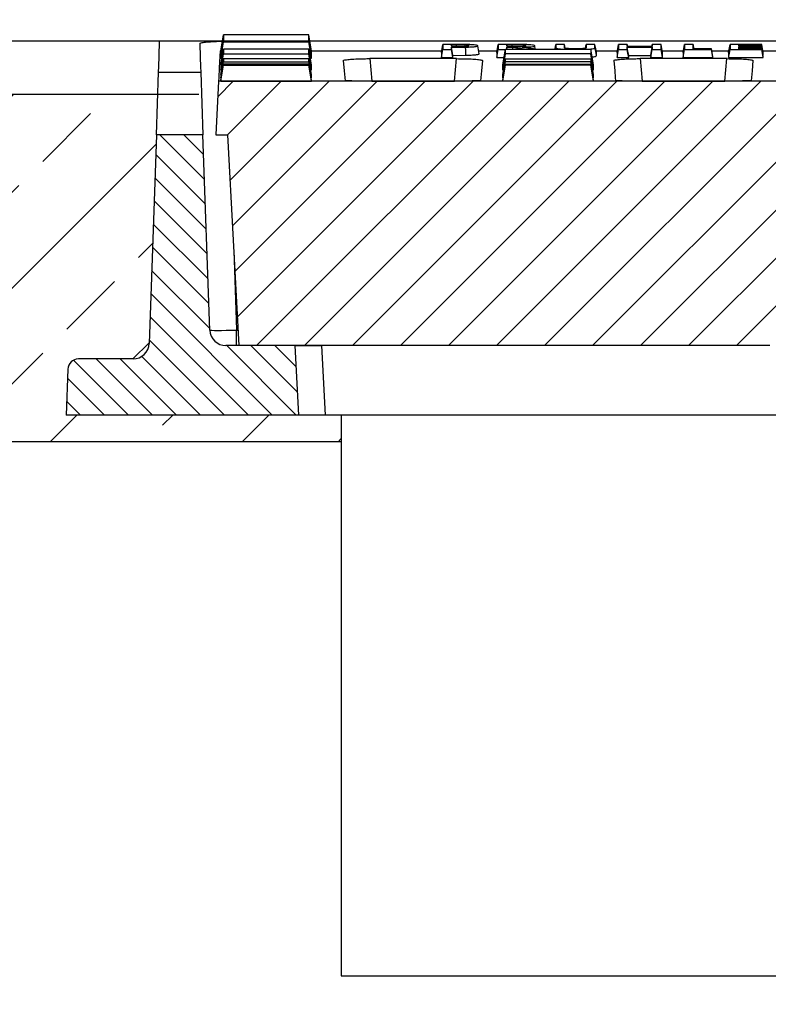
# Model space of a CAD drawing. Units: millimetres. Extents: x -3230 to 16300, y -13670 to 6842.
# Drawn here: x 13762 to 13902, y -1004 to -820 of the extents above; entities that cross this region are included whole.
import ezdxf

# ---------------------------------------------------------------- set-up
doc = ezdxf.new("R2010")
doc.units = ezdxf.units.MM
doc.layers.add('Bauteil', color=7, linetype='Continuous')
doc.layers.add('dimensioning', color=7, linetype='Continuous')
doc.styles.add('Schlitzrinne Textstile', font='arial.ttf')
doc.dimstyles.new('Schlitzrinne Bemaßung', dxfattribs={"dimtxt": 35, "dimasz": 35, "dimexe": 20, "dimexo": 20, "dimgap": 0.09, "dimtad": 0, "dimtih": 1, "dimtoh": 1, "dimdec": 0, "dimlfac": 0.1, "dimzin": 0, "dimdsep": 46, "dimtxsty": 'Schlitzrinne Textstile', "dimblk": 'OBLIQUE', "dimblk1": 'OBLIQUE', "dimblk2": 'OBLIQUE', "dimcen": 0.09, "dimadec": 0, "dimazin": 0, "dimtfac": 1, "dimtdec": 4, "dimtofl": 0, "dimtmove": 0, "dimatfit": 3, "dimldrblk": 'OBLIQUE', "dimfxl": 1, "dimtolj": 1, "dimtzin": 0, "dimlwd": 5, "dimlwe": 5, "dimarcsym": 0})

# ---------------------------------------------------------------- blocks, each defined once
blk = doc.blocks.new('_Oblique')
at = {"color": 0, "linetype": 'ByBlock', "lineweight": -2}
blk.add_line((-0.5, -0.5), (0.5, 0.5), dxfattribs=at)
blk = doc.blocks.new('*D212')
at = {"layer": 'Defpoints', "color": 0, "transparency": 16777216}
for p in [(13537.91, -749.96), (13537.91, -843.6), (14537.91, -843.6)]:
    blk.add_point(p, dxfattribs=at)
at = {"layer": 'dimensioning', "color": 0, "lineweight": 5, "transparency": 16777216}
for p, q in [((13537.91, -823.6), (13537.91, -729.96)), ((14537.91, -823.6), (14537.91, -729.96)), ((13537.91, -749.96), (13985.02, -749.96)), ((14537.91, -749.96), (14090.79, -749.96))]:
    blk.add_line(p, q, dxfattribs=at)
at = {"layer": 'dimensioning', "color": 0, "lineweight": 5, "transparency": 16777216, "xscale": 40, "yscale": 40, "zscale": 40, "rotation": 180}
blk.add_blockref('_Oblique', (13537.91, -749.96), dxfattribs=at)
at = {"layer": 'dimensioning', "color": 0, "lineweight": 5, "transparency": 16777216, "xscale": 40, "yscale": 40, "zscale": 40}
blk.add_blockref('_Oblique', (14537.91, -749.96), dxfattribs=at)
at = {"layer": 'dimensioning', "color": 0, "transparency": 16777216, "insert": (14037.91, -749.96), "char_height": 50, "attachment_point": 5, "style": 'Schlitzrinne Textstile'}
blk.add_mtext('\\A1;100', dxfattribs=at)

msp = doc.modelspace()

# ---------------------------------------------------------------- hatches: boundary and pattern name
h = msp.add_hatch()
h.set_pattern_fill('ANSI33', color=256, scale=4)
h.set_pattern_definition([(45, (10398.396, -3154.06), (-17.96051, 17.96051), []), (45, (10416.357, -3154.06), (-17.96051, 17.96051), [12.7, -6.35])])
h.paths.add_polyline_path([(13537.91, -833.6), (13537.91, -866.1), (13582.91, -873.6), (13582.91, -898.6), (13821.91, -898.6), (13821.91, -893.6), (13818.89, -893.6), (13813.9, -893.6), (13770.4, -893.6), (13770.7, -885.03), (13770.7, -885.03, -0.404026), (13772.7, -883.1), (13772.7, -883.1), (13782.93, -883.1), (13782.93, -883.1, 0.404026), (13785.93, -880.2), (13785.93, -880.2), (13787.29, -841.1), (13787.55, -833.6)])
h.paths.add_polyline_path([(13537.91, -1253.6), (14537.91, -1253.6), (14537.91, -1226.25), (14537.91, -1198.6), (13582.91, -1198.6), (13582.91, -1223.6), (13537.91, -1231.1)])
h.paths.add_polyline_path([(14537.91, -898.6), (14537.91, -870.95), (14537.91, -833.6), (14288.25, -833.6), (14288.51, -841.1), (14289.88, -880.2), (14289.88, -880.2, 0.404026), (14292.88, -883.1), (14292.88, -883.1), (14303.1, -883.1), (14303.1, -883.1, -0.404026), (14305.1, -885.03), (14305.1, -885.03), (14305.4, -893.6), (14261.9, -893.6), (14256.91, -893.6), (14253.91, -893.6), (14253.91, -898.6)])
h.paths.add_polyline_path([(14537.91, -870.95), (14537.91, -898.6), (14556.91, -898.6), (14556.91, -878.8), (14556.91, -873.6)])
h.paths.add_polyline_path([(14582.91, -898.6), (14582.91, -883.6), (14556.91, -878.8), (14556.91, -898.6)])
h.paths.add_polyline_path([(14556.91, -1218.4), (14556.91, -1198.6), (14537.91, -1198.6), (14537.91, -1226.25), (14556.91, -1223.6)])
h.paths.add_polyline_path([(14556.91, -1198.6), (14556.91, -1218.4), (14582.91, -1213.6), (14582.91, -1198.6)])
at = {"layer": 'Bauteil', "linetype": 'Continuous', "lineweight": 18}
h = msp.add_hatch(dxfattribs=at)
h.set_pattern_fill('ANSI31', color=0, scale=2, style=0)
h.set_pattern_definition([(45, (11194.499, -3905.24), (-4.490128, 4.490128), [])])
edge = h.paths.add_edge_path(flags=0)
edge.add_arc((14110.82, -893.1), 1, 183, 270)
edge.add_line((14110.82, -894.1), (14116.92, -894.1))
edge.add_arc((14116.92, -893.1), 1, 270, 357)
edge.add_line((14117.92, -893.15), (14118.33, -885.33))
edge.add_arc((14123.32, -885.59), 5, 90, 177, ccw=False)
edge.add_line((14123.32, -880.59), (14155.06, -880.59))
edge.add_arc((14155.06, -885.59), 5, 3, 90, ccw=False)
edge.add_line((14160.06, -885.33), (14160.47, -893.15))
edge.add_arc((14161.47, -893.1), 1, 183, 270)
edge.add_line((14161.47, -894.1), (14167.57, -894.1))
edge.add_arc((14167.57, -893.1), 1, 270, 357)
edge.add_line((14168.57, -893.15), (14168.98, -885.33))
edge.add_arc((14173.97, -885.59), 5, 90, 177, ccw=False)
edge.add_line((14173.97, -880.59), (14273.1, -880.59))
edge.add_line((14273.1, -880.59), (14275.17, -841.1))
edge.add_line((14275.17, -841.1), (14277.4, -841.1))
edge.add_line((14277.4, -841.1), (14276.88, -831.1))
edge.add_line((14276.88, -831.1), (13798.93, -831.1))
edge.add_line((13798.93, -831.1), (13798.4, -841.1))
edge.add_line((13798.4, -841.1), (13800.63, -841.1))
edge.add_line((13800.63, -841.1), (13802.7, -880.59))
edge.add_line((13802.7, -880.59), (13901.83, -880.59))
edge.add_arc((13901.83, -885.59), 5, 3, 90, ccw=False)
edge.add_line((13906.83, -885.33), (13907.24, -893.15))
edge.add_arc((13908.24, -893.1), 1, 183, 270)
edge.add_line((13908.24, -894.1), (13914.34, -894.1))
edge.add_arc((13914.34, -893.1), 1, 270, 357)
edge.add_line((13915.34, -893.15), (13915.75, -885.33))
edge.add_arc((13920.74, -885.59), 5, 90, 177, ccw=False)
edge.add_line((13920.74, -880.59), (13952.48, -880.59))
edge.add_arc((13952.48, -885.59), 5, 3, 90, ccw=False)
edge.add_line((13957.48, -885.33), (13957.89, -893.15))
edge.add_arc((13958.89, -893.1), 1, 183, 270)
edge.add_line((13958.89, -894.1), (13964.99, -894.1))
edge.add_arc((13964.99, -893.1), 1, 270, 357)
edge.add_line((13965.99, -893.15), (13966.4, -885.33))
edge.add_arc((13971.39, -885.59), 5, 90, 177, ccw=False)
edge.add_line((13971.39, -880.59), (14001.39, -880.59))
edge.add_arc((14001.39, -885.59), 5, 3, 90, ccw=False)
edge.add_line((14006.39, -885.33), (14007.53, -907.15))
edge.add_arc((14008.53, -907.1), 1, 183, 270)
edge.add_line((14008.53, -908.1), (14016.63, -908.1))
edge.add_arc((14016.63, -907.1), 1, 270, 357)
edge.add_line((14017.63, -907.15), (14018.77, -885.33))
edge.add_arc((14023.77, -885.59), 5, 90, 177, ccw=False)
edge.add_line((14023.77, -880.59), (14052.04, -880.59))
edge.add_arc((14052.04, -885.59), 5, 3, 90, ccw=False)
edge.add_line((14057.03, -885.33), (14058.17, -907.15))
edge.add_arc((14059.17, -907.1), 1, 183, 270)
edge.add_line((14059.17, -908.1), (14067.27, -908.1))
edge.add_arc((14067.27, -907.1), 1, 270, 357)
edge.add_line((14068.27, -907.15), (14069.42, -885.33))
edge.add_arc((14074.41, -885.59), 5, 90, 177, ccw=False)
edge.add_line((14074.41, -880.59), (14104.41, -880.59))
edge.add_arc((14104.41, -885.59), 5, 3, 90, ccw=False)
edge.add_line((14109.41, -885.33), (14109.82, -893.15))
h = msp.add_hatch(dxfattribs=at)
h.set_pattern_fill('ANSI31', color=0, angle=90, style=0)
h.set_pattern_definition([(135, (11194.4992, -3905.24), (-2.245064, -2.245064), [])])
edge = h.paths.add_edge_path(flags=0)
edge.add_arc((13772.7, -885.1), 2, 90, 178)
edge.add_line((13770.7, -885.03), (13770.4, -893.6))
edge.add_line((13770.4, -893.6), (13813.9, -893.6))
edge.add_line((13813.9, -893.6), (13813.22, -880.6))
edge.add_line((13813.22, -880.6), (13800.29, -880.6))
edge.add_arc((13800.29, -877.6), 3, 182, 270, ccw=False)
edge.add_line((13797.29, -877.7), (13796.01, -841.1))
edge.add_line((13796.01, -841.1), (13787.29, -841.1))
edge.add_line((13787.29, -841.1), (13785.93, -880.2))
edge.add_arc((13782.93, -880.1), 3, 270, 358, ccw=False)
edge.add_line((13782.93, -883.1), (13772.7, -883.1))

# ---------------------------------------------------------------- linework, layer by layer
at = {"layer": 'Bauteil'}
for p, q in [((14527.91, -823.6), (13547.91, -823.6)), ((13795.25, -833.6), (13537.91, -833.6)), ((13821.91, -893.6), (13821.91, -998.6)), ((13821.91, -898.6), (13582.91, -898.6)), ((13821.91, -998.6), (14253.91, -998.6))]:
    msp.add_line(p, q, dxfattribs=at)
at = {"layer": 'Bauteil', "color": 0, "linetype": 'Continuous', "lineweight": 25}
for p, q in [((13799.65, -823.6), (13787.9, -823.6)), ((13799.33, -826.76), (13799.86, -823.72)), ((14004.4, -823.6), (13816.01, -823.6)), ((13863.7, -824.2), (13862.08, -824.2)), ((13863.83, -824.92), (13863.7, -824.2)), ((13867.64, -824.91), (13867.77, -824.2)), ((13873.55, -825.68), (13873.81, -824.2)), ((13875.51, -824.58), (13875.44, -824.2)), ((13880.05, -824.58), (13880.12, -824.2)), ((13885.9, -825.68), (13886.17, -824.2)), ((13894.41, -825.68), (13894.68, -824.2)), ((13799.23, -825.37), (13799.33, -825.37)), ((13799.33, -825.39), (13799.33, -826.76)), ((13816.32, -825.37), (13840.7, -825.37)), ((13816.33, -826.76), (13816.33, -825.39)), ((13840.64, -825.68), (13840.64, -826.64)), ((13843.47, -824.58), (13843.47, -824.34)), ((13845.1, -824.56), (13845.12, -824.36)), ((13847.61, -825.37), (13851.05, -825.37)), ((13851, -825.68), (13851, -826.64)), ((13851.26, -825.12), (13852.65, -825.12)), ((13852.95, -825.06), (13852.88, -824.71)), ((13854.01, -825.06), (13854.04, -824.71)), ((13858.22, -825.06), (13858.12, -824.46)), ((13862.02, -825.06), (13862.08, -824.77)), ((13869.6, -825.37), (13873.61, -825.37)), ((13869.66, -826.27), (13869.66, -825.68)), ((13873.55, -825.68), (13873.55, -826.64)), ((13879.86, -826.64), (13880.12, -825.12)), ((13881.95, -825.37), (13885.96, -825.37)), ((13882.01, -826.64), (13882.01, -825.68)), ((13885.9, -825.68), (13885.9, -826.64)), ((13891.44, -826.48), (13891.18, -825)), ((13891.24, -825.37), (13894.47, -825.37)), ((13894.41, -825.68), (13894.41, -826.64)), ((13896.34, -824.57), (13896.3, -824.34)), ((13896.35, -825), (13896.3, -824.7)), ((13900.87, -826.05), (13900.61, -824.57)), ((13900.87, -826.22), (13900.61, -824.7)), ((13900.82, -825.37), (13903.26, -825.37)), ((13900.87, -825.86), (13900.87, -825.68)), ((13900.87, -826.22), (13900.87, -826.05)), ((13799.33, -826.76), (13799.55, -826.76)), ((13799.33, -829.86), (13799.86, -826.88)), ((13816.1, -826.76), (13816.33, -826.76)), ((13843.44, -826.86), (13827.22, -826.86)), ((13827.22, -826.86), (13827.59, -831.06)), ((13840.64, -826.64), (13842.8, -826.64)), ((13842.8, -826.24), (13845.24, -826.22)), ((13842.8, -826.64), (13842.8, -826.24)), ((13843.07, -831.06), (13843.44, -826.86)), ((13851, -826.64), (13852.38, -826.64)), ((13852.13, -830.45), (13852.66, -827.43)), ((13873.55, -826.64), (13875.7, -826.64)), ((13875.7, -826.64), (13875.7, -826.24)), ((13875.7, -826.24), (13879.86, -826.24)), ((13894.08, -826.86), (13877.86, -826.86)), ((13877.86, -826.86), (13878.23, -831.06)), ((13879.86, -826.24), (13879.86, -826.64)), ((13879.86, -826.64), (13882.01, -826.64)), ((13885.9, -826.64), (13891.44, -826.64)), ((13891.44, -826.64), (13891.44, -826.48)), ((13893.71, -831.06), (13894.08, -826.86)), ((13894.41, -826.64), (13900.87, -826.64)), ((13900.87, -826.64), (13900.87, -826.48)), ((13787.29, -841.1), (13787.7, -829.37)), ((13787.7, -829.37), (13795.6, -829.37)), ((13795.6, -829.37), (13796.01, -841.1)), ((13799.33, -828.03), (13799.33, -829.01)), ((13816.33, -829.01), (13816.33, -828.03)), ((13852.13, -828.09), (13852.13, -828.03)), ((13852.13, -831.07), (13852.66, -828.07)), ((13852.13, -828.97), (13852.13, -828.09)), ((13852.13, -829.01), (13852.13, -828.97)), ((13869.13, -828.09), (13869.13, -828.03)), ((13869.13, -828.97), (13869.13, -828.09)), ((13869.13, -829.01), (13869.13, -828.97)), ((13798.93, -831.1), (13798.4, -841.1)), ((14276.88, -831.1), (13798.93, -831.1)), ((13799.33, -829.86), (13799.33, -830.45)), ((13799.33, -830.87), (13799.33, -831.07)), ((13799.33, -831.07), (13816.33, -831.07)), ((13816.33, -830.45), (13816.33, -829.86)), ((13816.33, -831.07), (13816.33, -830.87)), ((13827.59, -831.06), (13843.07, -831.06)), ((13852.13, -829.9), (13852.13, -829.86)), ((13852.13, -830.42), (13852.13, -829.9)), ((13852.13, -830.45), (13852.13, -830.42)), ((13852.13, -830.89), (13852.13, -830.87)), ((13852.13, -831.06), (13852.13, -830.89)), ((13852.13, -831.07), (13852.13, -831.06)), ((13855.21, -831.07), (13852.13, -831.07)), ((13866.06, -831.07), (13855.21, -831.07)), ((13869.13, -831.07), (13866.06, -831.07)), ((13869.13, -829.9), (13869.13, -829.86)), ((13869.13, -830.42), (13869.13, -829.9)), ((13869.13, -830.45), (13869.13, -830.42)), ((13869.13, -830.89), (13869.13, -830.87)), ((13869.13, -831.06), (13869.13, -830.89)), ((13869.13, -831.07), (13869.13, -831.06)), ((13878.23, -831.06), (13893.71, -831.06)), ((13787.29, -841.1), (13785.93, -880.2)), ((13796.01, -841.1), (13787.29, -841.1)), ((13797.29, -877.7), (13796.01, -841.1)), ((13798.4, -841.1), (13800.63, -841.1)), ((13800.63, -841.1), (13802.7, -880.59)), ((13801.76, -862.69), (13802.29, -877.7)), ((13802.29, -880.6), (13802.29, -877.7)), ((13802.29, -877.7), (13802.55, -877.7)), ((13813.22, -880.6), (13800.29, -880.6)), ((13901.83, -880.59), (13802.7, -880.59)), ((13813.22, -880.6), (13813.9, -893.6)), ((13813.22, -880.6), (13818.21, -880.6)), ((13818.21, -880.6), (13818.89, -893.6)), ((13902.12, -880.6), (13818.21, -880.6)), ((13782.93, -883.1), (13772.7, -883.1)), ((13770.7, -885.03), (13770.4, -893.6)), ((13813.9, -893.6), (13770.4, -893.6)), ((13818.89, -893.6), (13813.9, -893.6)), ((13907.37, -893.6), (13818.89, -893.6))]:
    msp.add_line(p, q, dxfattribs=at)
at = {"layer": 'Bauteil', "color": 0, "linetype": 'Continuous', "lineweight": 25, "flags": 128}
for points in [[(13787.7, -829.37), (13787.74, -828.3), (13787.8, -826.38), (13787.9, -823.6)], [(13795.42, -824.03), (13795.51, -826.59), (13795.57, -828.37), (13795.6, -829.37)], [(13799.33, -825.39), (13799.59, -823.91), (13799.86, -822.43)], [(13816.33, -825.39), (13816.06, -823.91), (13815.8, -822.43)], [(13816.33, -826.76), (13816.06, -825.24), (13815.8, -823.72)], [(13840.64, -825.68), (13840.77, -824.94), (13840.91, -824.2)], [(13843.04, -824.2), (13842.12, -824.2), (13841.51, -824.2), (13840.91, -824.2)], [(13851, -825.68), (13851.13, -824.94), (13851.26, -824.2)], [(13853.5, -824.2), (13852.58, -824.2), (13851.92, -824.2), (13851.26, -824.2)], [(13861.92, -825.06), (13861.94, -824.94), (13862.08, -824.2)], [(13869.39, -824.2), (13868.58, -824.2), (13867.77, -824.2)], [(13869.66, -825.68), (13869.52, -824.94), (13869.39, -824.2)], [(13875.44, -824.2), (13874.63, -824.2), (13873.81, -824.2)], [(13881.75, -824.2), (13880.93, -824.2), (13880.12, -824.2)], [(13882.01, -825.68), (13881.88, -824.94), (13881.75, -824.2)], [(13887.79, -824.2), (13886.98, -824.2), (13886.17, -824.2)], [(13900.61, -824.2), (13898.75, -824.2), (13896.71, -824.2), (13894.68, -824.2)], [(13900.87, -825.68), (13900.74, -824.94), (13900.61, -824.2)], [(13799.23, -825.37), (13799.06, -828.55), (13798.96, -830.46), (13798.93, -831.1)], [(13799.33, -828.03), (13799.59, -826.55), (13799.86, -825.06)], [(13799.33, -829.01), (13799.59, -827.5), (13799.86, -825.99)], [(13816.33, -828.03), (13816.06, -826.55), (13815.8, -825.06)], [(13816.33, -829.01), (13816.06, -827.5), (13815.8, -825.99)], [(13840.64, -826.64), (13840.77, -825.88), (13840.91, -825.12)], [(13843.47, -824.34), (13843.17, -824.34), (13842.71, -824.34), (13842.53, -824.34)], [(13842.53, -824.58), (13842.91, -824.58), (13843.24, -824.58), (13843.56, -824.58)], [(13842.8, -826.24), (13842.66, -825.47), (13842.53, -824.71)], [(13842.8, -826.64), (13842.66, -825.88), (13842.53, -825.12)], [(13845.24, -826.22), (13845.22, -825.76), (13845.2, -825.29), (13845.18, -824.7)], [(13847.72, -825.96), (13847.59, -825.21), (13847.45, -824.46)], [(13851, -826.64), (13851.13, -825.88), (13851.26, -825.12)], [(13852.13, -828.03), (13852.4, -826.55), (13852.66, -825.06)], [(13852.13, -829.01), (13852.4, -827.5), (13852.66, -825.99)], [(13853.88, -824.34), (13853.57, -824.34), (13853.09, -824.34), (13852.88, -824.34)], [(13852.93, -824.58), (13852.9, -824.44), (13852.88, -824.34)], [(13852.88, -824.58), (13853.31, -824.58), (13853.65, -824.58), (13853.99, -824.58)], [(13852.88, -824.71), (13853.25, -824.71), (13853.45, -824.71), (13853.65, -824.71), (13853.84, -824.71), (13854.04, -824.71)], [(13853.88, -824.58), (13853.88, -824.42), (13853.88, -824.34)], [(13869.13, -828.03), (13868.87, -826.55), (13868.6, -825.06)], [(13869.13, -829.01), (13868.87, -827.5), (13868.6, -825.99)], [(13869.66, -826.27), (13869.52, -825.52), (13869.39, -824.77)], [(13873.55, -826.64), (13873.68, -825.88), (13873.81, -825.12)], [(13873.81, -825.12), (13874.63, -825.12), (13875.44, -825.12)], [(13880.12, -824.58), (13878.27, -824.58), (13876.85, -824.58), (13875.44, -824.58)], [(13875.7, -826.24), (13875.57, -825.47), (13875.44, -824.71)], [(13875.44, -824.71), (13877.29, -824.71), (13878.71, -824.71), (13880.12, -824.71)], [(13875.7, -826.64), (13875.57, -825.88), (13875.44, -825.12)], [(13879.86, -826.24), (13879.99, -825.47), (13880.12, -824.71)], [(13880.12, -825.12), (13880.93, -825.12), (13881.75, -825.12)], [(13882.01, -826.64), (13881.88, -825.88), (13881.75, -825.12)], [(13885.9, -826.64), (13886.04, -825.88), (13886.17, -825.12)], [(13886.17, -825.12), (13888.02, -825.12), (13889.6, -825.12), (13891.18, -825.12)], [(13891.18, -825), (13890.25, -825), (13889.32, -825), (13887.79, -825)], [(13891.44, -826.64), (13891.31, -825.88), (13891.18, -825.12)], [(13894.41, -826.64), (13894.54, -825.88), (13894.68, -825.12)], [(13894.68, -825.12), (13896.53, -825.12), (13898.57, -825.12), (13900.61, -825.12)], [(13896.3, -824.34), (13898.16, -824.34), (13899.38, -824.34), (13900.61, -824.34)], [(13900.61, -824.57), (13898.75, -824.57), (13897.53, -824.57), (13896.3, -824.57)], [(13896.3, -824.7), (13898.16, -824.7), (13899.38, -824.7), (13900.61, -824.7)], [(13900.61, -825), (13898.75, -825), (13897.53, -825), (13896.3, -825)], [(13900.87, -825.86), (13900.74, -825.1), (13900.61, -824.34)], [(13900.87, -826.48), (13900.74, -825.74), (13900.61, -825)], [(13900.87, -826.64), (13900.74, -825.88), (13900.61, -825.12)], [(13799.33, -830.45), (13799.59, -828.94), (13799.86, -827.43)], [(13799.33, -830.87), (13799.59, -829.38), (13799.86, -827.88)], [(13816.33, -829.86), (13816.06, -828.37), (13815.8, -826.88)], [(13816.33, -830.45), (13816.06, -828.94), (13815.8, -827.43)], [(13816.33, -830.87), (13816.06, -829.38), (13815.8, -827.88)], [(13822.27, -827.23), (13822.44, -829.12), (13822.55, -830.38), (13822.6, -831.01)], [(13848.05, -831.01), (13848.11, -830.38), (13848.22, -829.12), (13848.38, -827.23)], [(13852.13, -829.86), (13852.4, -828.37), (13852.66, -826.88)], [(13852.13, -830.87), (13852.4, -829.38), (13852.66, -827.88)], [(13869.13, -829.86), (13868.87, -828.37), (13868.6, -826.88)], [(13869.13, -830.45), (13868.87, -828.94), (13868.6, -827.43)], [(13869.13, -830.87), (13868.87, -829.38), (13868.6, -827.88)], [(13872.91, -827.23), (13873.08, -829.12), (13873.19, -830.38), (13873.25, -831.01)], [(13898.7, -831.01), (13898.75, -830.38), (13898.86, -829.12), (13899.03, -827.23)], [(13799.33, -831.07), (13799.59, -829.57), (13799.86, -828.07)], [(13816.33, -831.07), (13816.06, -829.57), (13815.8, -828.07)], [(13869.13, -831.07), (13868.87, -829.57), (13868.6, -828.07)]]:
    msp.add_lwpolyline(points, dxfattribs=at)
at = {"layer": 'Bauteil', "color": 0, "linetype": 'Continuous', "lineweight": 25}
for centre, radius, start, end in [((13800.29, -877.6), 3, 182, 270), ((13782.93, -880.1), 3, 270, 358), ((13772.7, -885.1), 2, 90, 178)]:
    msp.add_arc(centre, radius, start, end, dxfattribs=at)
msp.add_ellipse((13802.29, -877.6), major_axis=(5, 0.1), ratio=0.020923, start_param=3.141885, end_param=4.711463, dxfattribs=at)
for points, knots in [([(13795.42, -824.03), (13795.47, -823.99), (13795.58, -823.89), (13796.44, -823.76), (13797.72, -823.66), (13798.87, -823.61), (13799.54, -823.6), (13799.65, -823.6)], [0, 0, 0, 0, 0.2395258, 0.4790999, 0.7174013, 0.9539019, 1, 1, 1, 1]), ([(13799.86, -822.43), (13799.86, -822.63), (13799.86, -822.96), (13799.86, -823.38), (13799.86, -823.61), (13799.86, -823.72)], [0, 0, 0, 0, 0.441405, 0.720701, 1, 1, 1, 1]), ([(13815.8, -822.43), (13813.34, -822.43), (13809.46, -822.43), (13804.14, -822.43), (13801.28, -822.43), (13799.86, -822.43)], [0, 0, 0, 0, 0.462072, 0.731036, 1, 1, 1, 1]), ([(13799.86, -823.72), (13802.31, -823.72), (13806.2, -823.72), (13811.51, -823.72), (13814.37, -823.72), (13815.8, -823.72)], [0, 0, 0, 0, 0.462071, 0.731036, 1, 1, 1, 1]), ([(13815.8, -823.72), (13815.8, -823.54), (13815.8, -823.25), (13815.8, -822.81), (13815.8, -822.56), (13815.8, -822.43)], [0, 0, 0, 0, 0.441405, 0.720701, 1, 1, 1, 1]), ([(13840.91, -824.2), (13840.91, -824.32), (13840.91, -824.54), (13840.91, -824.84), (13840.91, -825.03), (13840.91, -825.12)], [0, 0, 0, 0, 0.366557, 0.683278, 1, 1, 1, 1]), ([(13847.45, -824.46), (13847.42, -824.43), (13847.35, -824.37), (13846.83, -824.29), (13846.17, -824.24), (13844.9, -824.2), (13843.82, -824.2), (13843.04, -824.2)], [0, 0, 0, 0, 0.214989, 0.351784, 0.488409, 0.627722, 1, 1, 1, 1]), ([(13851.26, -824.2), (13851.26, -824.32), (13851.26, -824.54), (13851.26, -824.84), (13851.26, -825.03), (13851.26, -825.12)], [0, 0, 0, 0, 0.366558, 0.683279, 1, 1, 1, 1]), ([(13858.12, -824.46), (13858.08, -824.43), (13858.02, -824.37), (13857.43, -824.29), (13856.63, -824.23), (13855.26, -824.2), (13854.2, -824.2), (13853.5, -824.2)], [0, 0, 0, 0, 0.197553, 0.348872, 0.500544, 0.675189, 1, 1, 1, 1]), ([(13862.08, -824.2), (13862.08, -824.3), (13862.08, -824.49), (13862.08, -824.67), (13862.08, -824.77)], [0, 0, 0, 0, 0.499998, 1, 1, 1, 1]), ([(13863.7, -824.82), (13863.7, -824.72), (13863.7, -824.52), (13863.7, -824.31), (13863.7, -824.2)], [0, 0, 0, 0, 0.4999981, 1, 1, 1, 1]), ([(13867.77, -824.2), (13867.77, -824.3), (13867.77, -824.51), (13867.77, -824.7), (13867.77, -824.8)], [0, 0, 0, 0, 0.499999, 1, 1, 1, 1]), ([(13869.39, -824.77), (13869.39, -824.67), (13869.39, -824.49), (13869.39, -824.3), (13869.39, -824.2)], [0, 0, 0, 0, 0.5, 1, 1, 1, 1]), ([(13873.81, -824.2), (13873.81, -824.32), (13873.81, -824.54), (13873.81, -824.84), (13873.81, -825.03), (13873.81, -825.12)], [0, 0, 0, 0, 0.366559, 0.683279, 1, 1, 1, 1]), ([(13875.44, -824.58), (13875.44, -824.55), (13875.44, -824.47), (13875.44, -824.34), (13875.44, -824.25), (13875.44, -824.2)], [0, 0, 0, 0, 0.301792, 0.603583, 1, 1, 1, 1]), ([(13880.12, -824.2), (13880.12, -824.24), (13880.12, -824.32), (13880.12, -824.45), (13880.12, -824.53), (13880.12, -824.58)], [0, 0, 0, 0, 0.301791, 0.603584, 1, 1, 1, 1]), ([(13881.75, -825.12), (13881.75, -825.02), (13881.75, -824.81), (13881.75, -824.51), (13881.75, -824.3), (13881.75, -824.2)], [0, 0, 0, 0, 0.366558, 0.683278, 1, 1, 1, 1]), ([(13886.17, -824.2), (13886.17, -824.32), (13886.17, -824.54), (13886.17, -824.84), (13886.17, -825.03), (13886.17, -825.12)], [0, 0, 0, 0, 0.3665585, 0.6832788, 1, 1, 1, 1]), ([(13887.79, -825), (13887.79, -824.9), (13887.79, -824.72), (13887.79, -824.45), (13887.79, -824.29), (13887.79, -824.2)], [0, 0, 0, 0, 0.385881, 0.692939, 1, 1, 1, 1]), ([(13887.93, -825), (13887.93, -824.98), (13887.88, -824.71), (13887.84, -824.45), (13887.79, -824.2)], [0, 0, 0, 0, 0.071687, 1, 1, 1, 1]), ([(13894.68, -824.2), (13894.68, -824.32), (13894.68, -824.54), (13894.68, -824.84), (13894.68, -825.03), (13894.68, -825.12)], [0, 0, 0, 0, 0.36656, 0.683279, 1, 1, 1, 1]), ([(13900.61, -824.34), (13900.61, -824.32), (13900.61, -824.29), (13900.61, -824.25), (13900.61, -824.22), (13900.61, -824.2)], [0, 0, 0, 0, 0.331779, 0.66589, 1, 1, 1, 1]), ([(13799.86, -825.06), (13799.86, -825.19), (13799.86, -825.42), (13799.86, -825.72), (13799.86, -825.9), (13799.86, -825.99)], [0, 0, 0, 0, 0.381349, 0.690673, 1, 1, 1, 1]), ([(13815.8, -825.06), (13813.34, -825.06), (13809.46, -825.06), (13804.14, -825.06), (13801.28, -825.06), (13799.86, -825.06)], [0, 0, 0, 0, 0.462069, 0.731034, 1, 1, 1, 1]), ([(13799.86, -825.99), (13802.31, -825.99), (13806.2, -825.99), (13811.51, -825.99), (13814.37, -825.99), (13815.8, -825.99)], [0, 0, 0, 0, 0.462068, 0.731034, 1, 1, 1, 1]), ([(13815.8, -825.99), (13815.8, -825.88), (13815.8, -825.68), (13815.8, -825.37), (13815.8, -825.17), (13815.8, -825.06)], [0, 0, 0, 0, 0.381349, 0.690673, 1, 1, 1, 1]), ([(13840.91, -825.12), (13841.18, -825.12), (13841.72, -825.12), (13842.26, -825.12), (13842.53, -825.12)], [0, 0, 0, 0, 0.5, 1, 1, 1, 1]), ([(13842.53, -824.34), (13842.53, -824.35), (13842.53, -824.4), (13842.53, -824.48), (13842.53, -824.54), (13842.53, -824.58)], [0, 0, 0, 0, 0.202158, 0.500021, 1, 1, 1, 1]), ([(13842.57, -824.58), (13842.57, -824.57), (13842.56, -824.49), (13842.54, -824.41), (13842.53, -824.34)], [0, 0, 0, 0, 0.158007, 1, 1, 1, 1]), ([(13842.53, -824.71), (13842.85, -824.71), (13843.44, -824.71), (13844.33, -824.71), (13844.89, -824.7), (13845.18, -824.7)], [0, 0, 0, 0, 0.35507, 0.676717, 1, 1, 1, 1]), ([(13842.53, -825.12), (13842.53, -825.09), (13842.53, -825.01), (13842.53, -824.88), (13842.53, -824.78), (13842.53, -824.71)], [0, 0, 0, 0, 0.272511, 0.545022, 1, 1, 1, 1]), ([(13845.12, -824.36), (13844.96, -824.36), (13844.62, -824.35), (13844.06, -824.34), (13843.67, -824.34), (13843.47, -824.34)], [0, 0, 0, 0, 0.29823, 0.64491, 1, 1, 1, 1]), ([(13843.56, -824.58), (13843.89, -824.58), (13844.4, -824.58), (13845.06, -824.57), (13845.47, -824.55), (13845.76, -824.51), (13845.8, -824.48), (13845.83, -824.46)], [0, 0, 0, 0, 0.321523, 0.491034, 0.661908, 0.789651, 1, 1, 1, 1]), ([(13845.83, -824.46), (13845.82, -824.45), (13845.79, -824.43), (13845.65, -824.4), (13845.39, -824.38), (13845.2, -824.36), (13845.12, -824.36)], [0, 0, 0, 0, 0.286583, 0.540955, 0.796475, 1, 1, 1, 1]), ([(13845.18, -824.7), (13845.55, -824.69), (13846.22, -824.67), (13846.96, -824.61), (13847.39, -824.54), (13847.43, -824.49), (13847.45, -824.46)], [0, 0, 0, 0, 0.297937, 0.527522, 0.758132, 1, 1, 1, 1]), ([(13845.24, -826.22), (13845.58, -826.21), (13846.27, -826.19), (13846.97, -826.14), (13847.38, -826.09), (13847.65, -826.04), (13847.69, -825.99), (13847.72, -825.96)], [0, 0, 0, 0, 0.249339, 0.499446, 0.627562, 0.749837, 1, 1, 1, 1]), ([(13852.66, -825.99), (13852.66, -825.88), (13852.66, -825.68), (13852.66, -825.37), (13852.66, -825.17), (13852.66, -825.06)], [0, 0, 0, 0, 0.38135, 0.690673, 1, 1, 1, 1]), ([(13852.66, -825.06), (13855.12, -825.06), (13859, -825.06), (13864.32, -825.06), (13867.17, -825.06), (13868.6, -825.06)], [0, 0, 0, 0, 0.462173, 0.731087, 1, 1, 1, 1]), ([(13868.6, -825.99), (13866.15, -825.99), (13862.26, -825.99), (13856.95, -825.99), (13854.09, -825.99), (13852.66, -825.99)], [0, 0, 0, 0, 0.462173, 0.731086, 1, 1, 1, 1]), ([(13852.88, -824.34), (13852.88, -824.35), (13852.88, -824.4), (13852.88, -824.48), (13852.88, -824.54), (13852.88, -824.58)], [0, 0, 0, 0, 0.202159, 0.500024, 1, 1, 1, 1]), ([(13852.88, -825.06), (13852.88, -825.05), (13852.88, -824.99), (13852.88, -824.88), (13852.88, -824.78), (13852.88, -824.71)], [0, 0, 0, 0, 0.147245, 0.46668, 1, 1, 1, 1]), ([(13856.49, -824.46), (13856.46, -824.44), (13856.39, -824.42), (13856.15, -824.38), (13855.76, -824.36), (13855.22, -824.34), (13854.56, -824.34), (13854.11, -824.34), (13853.88, -824.34)], [0, 0, 0, 0, 0.17328, 0.296023, 0.418824, 0.597966, 0.801634, 1, 1, 1, 1]), ([(13853.99, -824.58), (13854.3, -824.58), (13854.88, -824.58), (13855.6, -824.57), (13856.05, -824.55), (13856.3, -824.53), (13856.44, -824.5), (13856.48, -824.47), (13856.49, -824.46)], [0, 0, 0, 0, 0.281824, 0.52192, 0.645668, 0.748763, 0.851709, 1, 1, 1, 1]), ([(13854.04, -824.71), (13854.26, -824.75), (13854.7, -824.82), (13855.36, -824.92), (13855.9, -825), (13856.21, -825.05), (13856.3, -825.06)], [0, 0, 0, 0, 0.293427, 0.586856, 0.880284, 1, 1, 1, 1]), ([(13855.78, -824.7), (13856.15, -824.69), (13856.79, -824.67), (13857.54, -824.62), (13858.04, -824.55), (13858.09, -824.5), (13858.12, -824.46)], [0, 0, 0, 0, 0.286613, 0.49859, 0.710957, 1, 1, 1, 1]), ([(13858.1, -825.06), (13857.78, -825.02), (13857.01, -824.9), (13856.23, -824.78), (13855.78, -824.7)], [0, 0, 0, 0, 0.415605, 1, 1, 1, 1]), ([(13862.08, -824.77), (13862.08, -824.8), (13862.09, -824.87), (13862.28, -824.97), (13862.66, -825.04), (13863, -825.06), (13863.08, -825.06)], [0, 0, 0, 0, 0.339575, 0.676151, 0.920893, 1, 1, 1, 1]), ([(13865.7, -825.02), (13865.43, -825.02), (13864.98, -825.02), (13864.4, -824.99), (13864.03, -824.96), (13863.71, -824.9), (13863.71, -824.85), (13863.7, -824.82)], [0, 0, 0, 0, 0.2108971, 0.3578633, 0.5050172, 0.647923, 1, 1, 1, 1]), ([(13867.77, -824.8), (13867.77, -824.83), (13867.77, -824.88), (13867.56, -824.95), (13867.18, -824.98), (13866.62, -825.01), (13866.1, -825.02), (13865.77, -825.02), (13865.7, -825.02)], [0, 0, 0, 0, 0.316672, 0.467799, 0.620479, 0.756589, 0.942411, 1, 1, 1, 1]), ([(13868.36, -825.06), (13868.53, -825.05), (13868.95, -825.02), (13869.43, -824.92), (13869.41, -824.83), (13869.39, -824.77)], [0, 0, 0, 0, 0.176884, 0.435796, 1, 1, 1, 1]), ([(13868.6, -825.06), (13868.6, -825.19), (13868.6, -825.42), (13868.6, -825.72), (13868.6, -825.9), (13868.6, -825.99)], [0, 0, 0, 0, 0.38135, 0.690673, 1, 1, 1, 1]), ([(13875.44, -825.12), (13875.44, -825.09), (13875.44, -825.01), (13875.44, -824.88), (13875.44, -824.78), (13875.44, -824.71)], [0, 0, 0, 0, 0.272514, 0.545025, 1, 1, 1, 1]), ([(13880.12, -824.71), (13880.12, -824.75), (13880.12, -824.83), (13880.12, -824.96), (13880.12, -825.06), (13880.12, -825.12)], [0, 0, 0, 0, 0.272513, 0.545026, 1, 1, 1, 1]), ([(13891.18, -825.12), (13891.18, -825.11), (13891.18, -825.08), (13891.18, -825.04), (13891.18, -825.01), (13891.18, -825)], [0, 0, 0, 0, 0.331716, 0.665853, 1, 1, 1, 1]), ([(13896.3, -824.57), (13896.3, -824.56), (13896.3, -824.52), (13896.3, -824.47), (13896.3, -824.41), (13896.3, -824.36), (13896.3, -824.34)], [0, 0, 0, 0, 0.203237, 0.406474, 0.703236, 1, 1, 1, 1]), ([(13896.3, -825), (13896.3, -824.97), (13896.3, -824.9), (13896.3, -824.8), (13896.3, -824.74), (13896.3, -824.7)], [0, 0, 0, 0, 0.329133, 0.664566, 1, 1, 1, 1]), ([(13900.61, -824.7), (13900.61, -824.69), (13900.61, -824.66), (13900.61, -824.61), (13900.61, -824.59), (13900.61, -824.57)], [0, 0, 0, 0, 0.331758, 0.665883, 1, 1, 1, 1]), ([(13900.61, -825.12), (13900.61, -825.11), (13900.61, -825.08), (13900.61, -825.04), (13900.61, -825.01), (13900.61, -825)], [0, 0, 0, 0, 0.3317198, 0.6658603, 1, 1, 1, 1]), ([(13799.86, -826.88), (13799.86, -826.95), (13799.86, -827.08), (13799.86, -827.27), (13799.86, -827.38), (13799.86, -827.43)], [0, 0, 0, 0, 0.321232, 0.660614, 1, 1, 1, 1]), ([(13815.8, -826.88), (13813.34, -826.88), (13809.46, -826.88), (13804.14, -826.88), (13801.28, -826.88), (13799.86, -826.88)], [0, 0, 0, 0, 0.462069, 0.731035, 1, 1, 1, 1]), ([(13799.86, -827.43), (13802.31, -827.43), (13806.2, -827.43), (13811.51, -827.43), (13814.37, -827.43), (13815.8, -827.43)], [0, 0, 0, 0, 0.462068, 0.731034, 1, 1, 1, 1]), ([(13799.86, -827.88), (13799.86, -827.92), (13799.86, -828), (13799.86, -828.05), (13799.86, -828.07)], [0, 0, 0, 0, 0.522187, 1, 1, 1, 1]), ([(13815.8, -827.88), (13813.34, -827.88), (13809.46, -827.88), (13804.14, -827.88), (13801.28, -827.88), (13799.86, -827.88)], [0, 0, 0, 0, 0.462068, 0.731033, 1, 1, 1, 1]), ([(13815.8, -827.43), (13815.8, -827.38), (13815.8, -827.27), (13815.8, -827.09), (13815.8, -826.95), (13815.8, -826.88)], [0, 0, 0, 0, 0.321232, 0.660614, 1, 1, 1, 1]), ([(13815.8, -828.07), (13815.8, -828.04), (13815.8, -828), (13815.8, -827.92), (13815.8, -827.88)], [0, 0, 0, 0, 0.522186, 1, 1, 1, 1]), ([(13822.27, -827.23), (13822.32, -827.19), (13822.43, -827.11), (13823.28, -827), (13824.55, -826.91), (13825.94, -826.87), (13826.86, -826.86), (13827.22, -826.86)], [0, 0, 0, 0, 0.2170701, 0.4342414, 0.648878, 0.8609301, 1, 1, 1, 1]), ([(13843.44, -826.86), (13843.99, -826.87), (13845.1, -826.87), (13846.58, -826.94), (13847.69, -827.03), (13848.3, -827.13), (13848.36, -827.2), (13848.38, -827.23)], [0, 0, 0, 0, 0.2120837, 0.4242075, 0.6356141, 0.8481953, 1, 1, 1, 1]), ([(13852.66, -827.43), (13852.66, -827.38), (13852.66, -827.27), (13852.66, -827.09), (13852.66, -826.95), (13852.66, -826.88)], [0, 0, 0, 0, 0.321236, 0.660616, 1, 1, 1, 1]), ([(13852.66, -826.88), (13855.12, -826.88), (13859, -826.88), (13864.32, -826.88), (13867.17, -826.88), (13868.6, -826.88)], [0, 0, 0, 0, 0.462171, 0.731086, 1, 1, 1, 1]), ([(13868.6, -827.43), (13866.15, -827.43), (13862.26, -827.43), (13856.95, -827.43), (13854.09, -827.43), (13852.66, -827.43)], [0, 0, 0, 0, 0.462172, 0.731086, 1, 1, 1, 1]), ([(13852.66, -828.07), (13852.66, -828.04), (13852.66, -828), (13852.66, -827.92), (13852.66, -827.88)], [0, 0, 0, 0, 0.522191, 1, 1, 1, 1]), ([(13852.66, -827.88), (13855.12, -827.88), (13859, -827.88), (13864.32, -827.88), (13867.17, -827.88), (13868.6, -827.88)], [0, 0, 0, 0, 0.462172, 0.731086, 1, 1, 1, 1]), ([(13868.6, -826.88), (13868.6, -826.95), (13868.6, -827.08), (13868.6, -827.27), (13868.6, -827.38), (13868.6, -827.43)], [0, 0, 0, 0, 0.321237, 0.660617, 1, 1, 1, 1]), ([(13868.6, -827.88), (13868.6, -827.92), (13868.6, -828), (13868.6, -828.05), (13868.6, -828.07)], [0, 0, 0, 0, 0.522191, 1, 1, 1, 1]), ([(13868.87, -826.55), (13868.89, -826.55), (13869.13, -826.53), (13869.42, -826.48), (13869.66, -826.39), (13869.66, -826.32), (13869.66, -826.27)], [0, 0, 0, 0, 0.028286, 0.271217, 0.513617, 1, 1, 1, 1]), ([(13872.91, -827.23), (13872.97, -827.19), (13873.07, -827.11), (13873.93, -827), (13875.19, -826.91), (13876.58, -826.87), (13877.5, -826.86), (13877.86, -826.86)], [0, 0, 0, 0, 0.2170703, 0.4342428, 0.6488795, 0.8609319, 1, 1, 1, 1]), ([(13894.08, -826.86), (13894.63, -826.87), (13895.74, -826.87), (13897.22, -826.94), (13898.34, -827.03), (13898.94, -827.13), (13899, -827.2), (13899.03, -827.23)], [0, 0, 0, 0, 0.212083, 0.424209, 0.635615, 0.848195, 1, 1, 1, 1]), ([(13799.86, -828.07), (13802.31, -828.07), (13806.2, -828.06), (13811.51, -828.06), (13814.37, -828.07), (13815.8, -828.07)], [0, 0, 0, 0, 0.462068, 0.731033, 1, 1, 1, 1]), ([(13868.6, -828.07), (13866.15, -828.07), (13862.26, -828.06), (13856.95, -828.06), (13854.09, -828.07), (13852.66, -828.07)], [0, 0, 0, 0, 0.462171, 0.731086, 1, 1, 1, 1]), ([(13827.59, -831.06), (13827.02, -831.06), (13825.9, -831.06), (13824.41, -831.05), (13823.28, -831.04), (13822.69, -831.03), (13822.63, -831.02), (13822.6, -831.01)], [0, 0, 0, 0, 0.215321, 0.430681, 0.645181, 0.859245, 1, 1, 1, 1]), ([(13848.05, -831.01), (13848, -831.02), (13847.89, -831.03), (13847.03, -831.04), (13845.76, -831.05), (13844.36, -831.06), (13843.44, -831.06), (13843.07, -831.06)], [0, 0, 0, 0, 0.215008, 0.430049, 0.644371, 0.858464, 1, 1, 1, 1]), ([(13878.23, -831.06), (13877.67, -831.06), (13876.54, -831.06), (13875.05, -831.05), (13873.92, -831.04), (13873.33, -831.03), (13873.27, -831.02), (13873.25, -831.01)], [0, 0, 0, 0, 0.2153211, 0.4306808, 0.6451798, 0.8592446, 1, 1, 1, 1]), ([(13898.7, -831.01), (13898.64, -831.02), (13898.53, -831.03), (13897.67, -831.04), (13896.41, -831.05), (13895.01, -831.06), (13894.08, -831.06), (13893.71, -831.06)], [0, 0, 0, 0, 0.215008, 0.430049, 0.644371, 0.858464, 1, 1, 1, 1])]:
    msp.add_open_spline(points, degree=3, knots=knots, dxfattribs=at)

# ---------------------------------------------------------------- dimensions: what is measured, and where the dimension line sits
at = {"layer": 'dimensioning', "color": 5}
dim = msp.add_linear_dim(base=(13537.91, -749.96), p1=(14537.91, -843.6), p2=(13537.91, -843.6), dimstyle='Schlitzrinne Bemaßung', override={"dimtxt": 50, "dimasz": 40, "dimsah": 1}, dxfattribs=at)
dim.commit()
dim.dimension.update_dxf_attribs({"geometry": '*D212', "text_midpoint": (14037.91, -749.96)})

doc.saveas('drawing.dxf')
